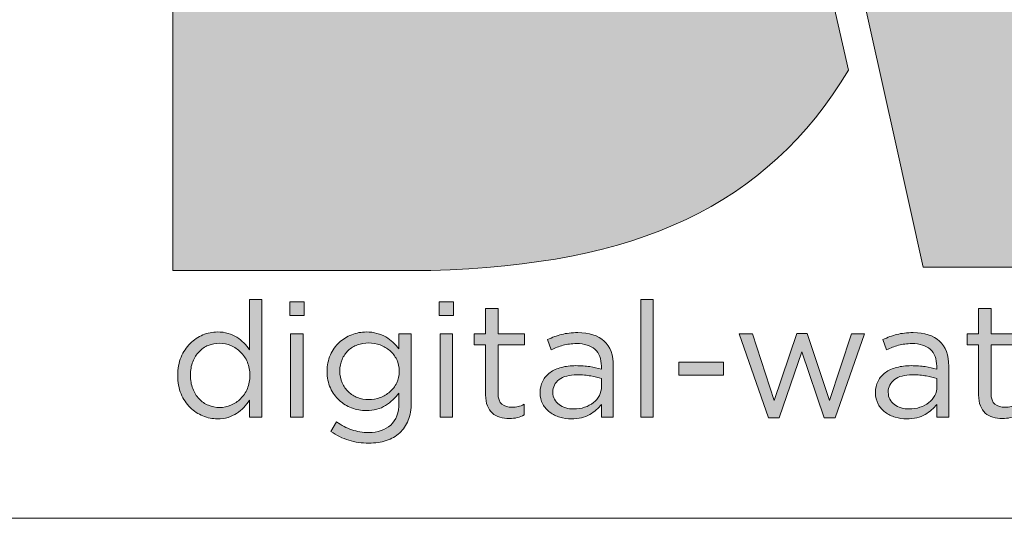
# Model space of a CAD drawing. Units: inches. Extents: x 0 to 16.5, y 0 to 11.7.
# Drawn here: x 9.2 to 9.7, y 0.5 to 0.7 of the extents above; entities that cross this region are included whole.
import ezdxf

# ---------------------------------------------------------------- set-up
doc = ezdxf.new("R2010")
doc.units = ezdxf.units.IN
doc.header["$MEASUREMENT"] = 0
doc.layers.add('Layer 1', color=7, linetype='Continuous', lineweight=0)

# ---------------------------------------------------------------- blocks, each defined once
blk = doc.blocks.new('Block_19')
at = {"layer": 'Layer 1', "true_color": 0x231f20, "transparency": 33554687}
h = blk.add_hatch(color=250, dxfattribs=at)
h.dxf.hatch_style = 2
edge = h.paths.add_edge_path()
edge.add_spline(control_points=[(9.28687, 0.54874), (9.28606, 0.55067), (9.28495, 0.55232), (9.28356, 0.55369), (9.28216, 0.55505), (9.28058, 0.55611), (9.27882, 0.55687), (9.27705, 0.55763), (9.27523, 0.55801), (9.27333, 0.55801), (9.27133, 0.55801), (9.26946, 0.55765), (9.26772, 0.55695), (9.26599, 0.55624), (9.26447, 0.55522), (9.26318, 0.55388), (9.26189, 0.55255), (9.26086, 0.5509), (9.2601, 0.54893), (9.25934, 0.54697), (9.25896, 0.54476), (9.25896, 0.54229), (9.25896, 0.53988), (9.25934, 0.53771), (9.2601, 0.53577), (9.26086, 0.53383), (9.2619, 0.53217), (9.26322, 0.53078), (9.26454, 0.52939), (9.26606, 0.52833), (9.2678, 0.5276), (9.26954, 0.52687), (9.27138, 0.5265), (9.27333, 0.5265), (9.27523, 0.5265), (9.27705, 0.52688), (9.27882, 0.52764), (9.28058, 0.5284), (9.28216, 0.52946), (9.28356, 0.53082), (9.28495, 0.53218), (9.28606, 0.53385), (9.28687, 0.53581), (9.28769, 0.53778), (9.2881, 0.53994), (9.2881, 0.54229), (9.2881, 0.54465), (9.28769, 0.5468), (9.28687, 0.54874)], knot_values=[0, 0, 0, 0, 1, 1, 1, 2, 2, 2, 3, 3, 3, 4, 4, 4, 5, 5, 5, 6, 6, 6, 7, 7, 7, 8, 8, 8, 9, 9, 9, 10, 10, 10, 11, 11, 11, 12, 12, 12, 13, 13, 13, 14, 14, 14, 15, 15, 15, 16, 16, 16, 16], degree=3, periodic=0)
edge = h.paths.add_edge_path()
edge.add_spline(control_points=[(9.28786, 0.52184), (9.28786, 0.52184), (9.28786, 0.53005), (9.28786, 0.53005), (9.28702, 0.52884), (9.28608, 0.52768), (9.28506, 0.52658), (9.28403, 0.52547), (9.28289, 0.5245), (9.28162, 0.52366), (9.28036, 0.52281), (9.27895, 0.52215), (9.2774, 0.52168), (9.27584, 0.52121), (9.27412, 0.52097), (9.27222, 0.52097), (9.26975, 0.52097), (9.26735, 0.52144), (9.26504, 0.52239), (9.26272, 0.52334), (9.26064, 0.52472), (9.2588, 0.52654), (9.25696, 0.52835), (9.25548, 0.53058), (9.25438, 0.53321), (9.25327, 0.53584), (9.25272, 0.53884), (9.25272, 0.54221), (9.25272, 0.54558), (9.25327, 0.54858), (9.25438, 0.55122), (9.25548, 0.55385), (9.25696, 0.55607), (9.2588, 0.55789), (9.26064, 0.55971), (9.26272, 0.5611), (9.26504, 0.56208), (9.26735, 0.56305), (9.26975, 0.56354), (9.27222, 0.56354), (9.27412, 0.56354), (9.27586, 0.5633), (9.27744, 0.56283), (9.27902, 0.56235), (9.28044, 0.56172), (9.2817, 0.56093), (9.28296, 0.56014), (9.28411, 0.55922), (9.28514, 0.55817), (9.28616, 0.55711), (9.28707, 0.55601), (9.28786, 0.55485), (9.28786, 0.55485), (9.28786, 0.57949), (9.28786, 0.57949), (9.28786, 0.57949), (9.29394, 0.57949), (9.29394, 0.57949), (9.29394, 0.57949), (9.29394, 0.52184), (9.29394, 0.52184), (9.29394, 0.52184), (9.28786, 0.52184), (9.28786, 0.52184)], knot_values=[0, 0, 0, 0, 1, 1, 1, 2, 2, 2, 3, 3, 3, 4, 4, 4, 5, 5, 5, 6, 6, 6, 7, 7, 7, 8, 8, 8, 9, 9, 9, 10, 10, 10, 11, 11, 11, 12, 12, 12, 13, 13, 13, 14, 14, 14, 15, 15, 15, 16, 16, 16, 17, 17, 17, 18, 18, 18, 19, 19, 19, 20, 20, 20, 21, 21, 21, 21], degree=3, periodic=0)
h = blk.add_hatch(color=250, dxfattribs=at)
h.dxf.hatch_style = 2
edge = h.paths.add_edge_path()
edge.add_spline(control_points=[(9.47968, 0.52184), (9.47968, 0.52184), (9.47968, 0.57949), (9.47968, 0.57949), (9.47968, 0.57949), (9.48576, 0.57949), (9.48576, 0.57949), (9.48576, 0.57949), (9.48576, 0.52184), (9.48576, 0.52184), (9.48576, 0.52184), (9.47968, 0.52184), (9.47968, 0.52184)], knot_values=[0, 0, 0, 0, 1, 1, 1, 2, 2, 2, 3, 3, 3, 4, 4, 4, 4], degree=3, periodic=0)
h = blk.add_hatch(color=250, dxfattribs=at)
h.dxf.hatch_style = 2
edge = h.paths.add_edge_path()
edge.add_spline(control_points=[(9.30808, 0.52184), (9.30808, 0.52184), (9.30808, 0.56267), (9.30808, 0.56267), (9.30808, 0.56267), (9.31416, 0.56267), (9.31416, 0.56267), (9.31416, 0.56267), (9.31416, 0.52184), (9.31416, 0.52184), (9.31416, 0.52184), (9.30808, 0.52184), (9.30808, 0.52184)], knot_values=[0, 0, 0, 0, 1, 1, 1, 2, 2, 2, 3, 3, 3, 4, 4, 4, 4], degree=3, periodic=0)
edge = h.paths.add_edge_path()
edge.add_spline(control_points=[(9.30768, 0.57159), (9.30768, 0.57159), (9.30768, 0.5783), (9.30768, 0.5783), (9.30768, 0.5783), (9.31463, 0.5783), (9.31463, 0.5783), (9.31463, 0.5783), (9.31463, 0.57159), (9.31463, 0.57159), (9.31463, 0.57159), (9.30768, 0.57159), (9.30768, 0.57159)], knot_values=[0, 0, 0, 0, 1, 1, 1, 2, 2, 2, 3, 3, 3, 4, 4, 4, 4], degree=3, periodic=0)
h = blk.add_hatch(color=250, dxfattribs=at)
h.dxf.hatch_style = 2
edge = h.paths.add_edge_path()
edge.add_spline(control_points=[(9.38128, 0.52184), (9.38128, 0.52184), (9.38128, 0.56267), (9.38128, 0.56267), (9.38128, 0.56267), (9.38736, 0.56267), (9.38736, 0.56267), (9.38736, 0.56267), (9.38736, 0.52184), (9.38736, 0.52184), (9.38736, 0.52184), (9.38128, 0.52184), (9.38128, 0.52184)], knot_values=[0, 0, 0, 0, 1, 1, 1, 2, 2, 2, 3, 3, 3, 4, 4, 4, 4], degree=3, periodic=0)
edge = h.paths.add_edge_path()
edge.add_spline(control_points=[(9.38089, 0.57159), (9.38089, 0.57159), (9.38089, 0.5783), (9.38089, 0.5783), (9.38089, 0.5783), (9.38784, 0.5783), (9.38784, 0.5783), (9.38784, 0.5783), (9.38784, 0.57159), (9.38784, 0.57159), (9.38784, 0.57159), (9.38089, 0.57159), (9.38089, 0.57159)], knot_values=[0, 0, 0, 0, 1, 1, 1, 2, 2, 2, 3, 3, 3, 4, 4, 4, 4], degree=3, periodic=0)
h = blk.add_hatch(color=250, dxfattribs=at)
h.dxf.hatch_style = 2
edge = h.paths.add_edge_path()
edge.add_spline(control_points=[(9.40971, 0.53345), (9.40971, 0.53092), (9.41034, 0.52916), (9.41161, 0.52816), (9.41287, 0.52716), (9.41453, 0.52666), (9.41658, 0.52666), (9.41763, 0.52666), (9.41862, 0.52676), (9.41954, 0.52697), (9.42046, 0.52718), (9.42145, 0.52755), (9.4225, 0.52808), (9.4225, 0.52808), (9.4225, 0.52287), (9.4225, 0.52287), (9.42145, 0.52229), (9.42033, 0.52185), (9.41915, 0.52156), (9.41796, 0.52127), (9.41663, 0.52113), (9.41516, 0.52113), (9.41353, 0.52113), (9.412, 0.52134), (9.41058, 0.52176), (9.40916, 0.52218), (9.40793, 0.52285), (9.40691, 0.52377), (9.40588, 0.5247), (9.40508, 0.52589), (9.4045, 0.52737), (9.40392, 0.52884), (9.40363, 0.53061), (9.40363, 0.53266), (9.40363, 0.53266), (9.40363, 0.5573), (9.40363, 0.5573), (9.40363, 0.5573), (9.39794, 0.5573), (9.39794, 0.5573), (9.39794, 0.5573), (9.39794, 0.56267), (9.39794, 0.56267), (9.39794, 0.56267), (9.40363, 0.56267), (9.40363, 0.56267), (9.40363, 0.56267), (9.40363, 0.57499), (9.40363, 0.57499), (9.40363, 0.57499), (9.40971, 0.57499), (9.40971, 0.57499), (9.40971, 0.57499), (9.40971, 0.56267), (9.40971, 0.56267), (9.40971, 0.56267), (9.42266, 0.56267), (9.42266, 0.56267), (9.42266, 0.56267), (9.42266, 0.5573), (9.42266, 0.5573), (9.42266, 0.5573), (9.40971, 0.5573), (9.40971, 0.5573), (9.40971, 0.5573), (9.40971, 0.53345), (9.40971, 0.53345)], knot_values=[0, 0, 0, 0, 1, 1, 1, 2, 2, 2, 3, 3, 3, 4, 4, 4, 5, 5, 5, 6, 6, 6, 7, 7, 7, 8, 8, 8, 9, 9, 9, 10, 10, 10, 11, 11, 11, 12, 12, 12, 13, 13, 13, 14, 14, 14, 15, 15, 15, 16, 16, 16, 17, 17, 17, 18, 18, 18, 19, 19, 19, 20, 20, 20, 21, 21, 21, 22, 22, 22, 22], degree=3, periodic=0)
h = blk.add_hatch(color=250, dxfattribs=at)
h.dxf.hatch_style = 2
edge = h.paths.add_edge_path()
edge.add_spline(control_points=[(9.65129, 0.53345), (9.65129, 0.53092), (9.65192, 0.52916), (9.65318, 0.52816), (9.65445, 0.52716), (9.6561, 0.52666), (9.65816, 0.52666), (9.65921, 0.52666), (9.6602, 0.52676), (9.66112, 0.52697), (9.66204, 0.52718), (9.66303, 0.52755), (9.66408, 0.52808), (9.66408, 0.52808), (9.66408, 0.52287), (9.66408, 0.52287), (9.66303, 0.52229), (9.66191, 0.52185), (9.66072, 0.52156), (9.65954, 0.52127), (9.65821, 0.52113), (9.65674, 0.52113), (9.6551, 0.52113), (9.65358, 0.52134), (9.65215, 0.52176), (9.65073, 0.52218), (9.64951, 0.52285), (9.64848, 0.52377), (9.64746, 0.5247), (9.64665, 0.52589), (9.64607, 0.52737), (9.64549, 0.52884), (9.64521, 0.53061), (9.64521, 0.53266), (9.64521, 0.53266), (9.64521, 0.5573), (9.64521, 0.5573), (9.64521, 0.5573), (9.63952, 0.5573), (9.63952, 0.5573), (9.63952, 0.5573), (9.63952, 0.56267), (9.63952, 0.56267), (9.63952, 0.56267), (9.64521, 0.56267), (9.64521, 0.56267), (9.64521, 0.56267), (9.64521, 0.57499), (9.64521, 0.57499), (9.64521, 0.57499), (9.65129, 0.57499), (9.65129, 0.57499), (9.65129, 0.57499), (9.65129, 0.56267), (9.65129, 0.56267), (9.65129, 0.56267), (9.66424, 0.56267), (9.66424, 0.56267), (9.66424, 0.56267), (9.66424, 0.5573), (9.66424, 0.5573), (9.66424, 0.5573), (9.65129, 0.5573), (9.65129, 0.5573), (9.65129, 0.5573), (9.65129, 0.53345), (9.65129, 0.53345)], knot_values=[0, 0, 0, 0, 1, 1, 1, 2, 2, 2, 3, 3, 3, 4, 4, 4, 5, 5, 5, 6, 6, 6, 7, 7, 7, 8, 8, 8, 9, 9, 9, 10, 10, 10, 11, 11, 11, 12, 12, 12, 13, 13, 13, 14, 14, 14, 15, 15, 15, 16, 16, 16, 17, 17, 17, 18, 18, 18, 19, 19, 19, 20, 20, 20, 21, 21, 21, 22, 22, 22, 22], degree=3, periodic=0)
h = blk.add_hatch(color=250, dxfattribs=at)
h.dxf.hatch_style = 2
edge = h.paths.add_edge_path()
edge.add_spline(control_points=[(9.36004, 0.54999), (9.3592, 0.5517), (9.35808, 0.55316), (9.35668, 0.55438), (9.35529, 0.55559), (9.35369, 0.55652), (9.35191, 0.55718), (9.35012, 0.55784), (9.34825, 0.55817), (9.3463, 0.55817), (9.34435, 0.55817), (9.34252, 0.55785), (9.34081, 0.55722), (9.3391, 0.55659), (9.3376, 0.55567), (9.33631, 0.55445), (9.33502, 0.55324), (9.33401, 0.55178), (9.33327, 0.55007), (9.33253, 0.54836), (9.33216, 0.54645), (9.33216, 0.54435), (9.33216, 0.54224), (9.33254, 0.54033), (9.33331, 0.53862), (9.33407, 0.53691), (9.3351, 0.53544), (9.33639, 0.5342), (9.33768, 0.53296), (9.33918, 0.53201), (9.34089, 0.53135), (9.3426, 0.5307), (9.3444, 0.53037), (9.3463, 0.53037), (9.34825, 0.53037), (9.35012, 0.5307), (9.35191, 0.53135), (9.35369, 0.53201), (9.35529, 0.53295), (9.35668, 0.53416), (9.35808, 0.53537), (9.3592, 0.53683), (9.36004, 0.53854), (9.36088, 0.54025), (9.3613, 0.54216), (9.3613, 0.54427), (9.3613, 0.54637), (9.36088, 0.54828), (9.36004, 0.54999)], knot_values=[0, 0, 0, 0, 1, 1, 1, 2, 2, 2, 3, 3, 3, 4, 4, 4, 5, 5, 5, 6, 6, 6, 7, 7, 7, 8, 8, 8, 9, 9, 9, 10, 10, 10, 11, 11, 11, 12, 12, 12, 13, 13, 13, 14, 14, 14, 15, 15, 15, 16, 16, 16, 16], degree=3, periodic=0)
edge = h.paths.add_edge_path()
edge.add_spline(control_points=[(9.36569, 0.52026), (9.36471, 0.51779), (9.36332, 0.51572), (9.3615, 0.51406), (9.35968, 0.5124), (9.3575, 0.51115), (9.35495, 0.51031), (9.35239, 0.50947), (9.34954, 0.50905), (9.34638, 0.50905), (9.34295, 0.50905), (9.33969, 0.50952), (9.33659, 0.51047), (9.33348, 0.51141), (9.33056, 0.51284), (9.32782, 0.51473), (9.32782, 0.51473), (9.33058, 0.51947), (9.33058, 0.51947), (9.33295, 0.51779), (9.33543, 0.5165), (9.33801, 0.5156), (9.34059, 0.51471), (9.34335, 0.51426), (9.3463, 0.51426), (9.35083, 0.51426), (9.35443, 0.51548), (9.35712, 0.51793), (9.3598, 0.52038), (9.36115, 0.524), (9.36115, 0.52879), (9.36115, 0.52879), (9.36115, 0.53361), (9.36115, 0.53361), (9.35935, 0.53124), (9.35717, 0.52921), (9.35459, 0.52753), (9.35201, 0.52584), (9.34885, 0.525), (9.34511, 0.525), (9.34264, 0.525), (9.34026, 0.52543), (9.33797, 0.5263), (9.33568, 0.52717), (9.33364, 0.52843), (9.33185, 0.53009), (9.33006, 0.53175), (9.32862, 0.53376), (9.32754, 0.53613), (9.32646, 0.5385), (9.32592, 0.54119), (9.32592, 0.54419), (9.32592, 0.54719), (9.32646, 0.54989), (9.32754, 0.55228), (9.32862, 0.55468), (9.33006, 0.55671), (9.33185, 0.55836), (9.33364, 0.56002), (9.33569, 0.5613), (9.33801, 0.56219), (9.34032, 0.56309), (9.34269, 0.56354), (9.34511, 0.56354), (9.34701, 0.56354), (9.34876, 0.56331), (9.35037, 0.56287), (9.35197, 0.56242), (9.35342, 0.56183), (9.35471, 0.56109), (9.356, 0.56035), (9.35717, 0.55948), (9.35822, 0.55848), (9.35928, 0.55748), (9.36022, 0.55643), (9.36107, 0.55532), (9.36107, 0.55532), (9.36107, 0.56267), (9.36107, 0.56267), (9.36107, 0.56267), (9.36715, 0.56267), (9.36715, 0.56267), (9.36715, 0.56267), (9.36715, 0.52895), (9.36715, 0.52895), (9.36715, 0.52563), (9.36666, 0.52273), (9.36569, 0.52026)], knot_values=[0, 0, 0, 0, 1, 1, 1, 2, 2, 2, 3, 3, 3, 4, 4, 4, 5, 5, 5, 6, 6, 6, 7, 7, 7, 8, 8, 8, 9, 9, 9, 10, 10, 10, 11, 11, 11, 12, 12, 12, 13, 13, 13, 14, 14, 14, 15, 15, 15, 16, 16, 16, 17, 17, 17, 18, 18, 18, 19, 19, 19, 20, 20, 20, 21, 21, 21, 22, 22, 22, 23, 23, 23, 24, 24, 24, 25, 25, 25, 26, 26, 26, 27, 27, 27, 28, 28, 28, 29, 29, 29, 29], degree=3, periodic=0)
h = blk.add_hatch(color=250, dxfattribs=at)
h.dxf.hatch_style = 2
edge = h.paths.add_edge_path()
edge.add_spline(control_points=[(9.43963, 0.54024), (9.43758, 0.53871), (9.43656, 0.53663), (9.43656, 0.534), (9.43656, 0.53269), (9.43684, 0.53153), (9.43739, 0.53053), (9.43794, 0.52953), (9.43869, 0.52867), (9.43963, 0.52796), (9.44058, 0.52725), (9.44166, 0.52671), (9.4429, 0.52634), (9.44413, 0.52597), (9.44543, 0.52579), (9.44679, 0.52579), (9.44868, 0.52579), (9.45045, 0.52606), (9.45211, 0.52662), (9.45376, 0.52717), (9.4552, 0.52793), (9.45644, 0.52891), (9.45767, 0.52988), (9.45864, 0.53104), (9.45935, 0.53238), (9.46006, 0.53372), (9.46041, 0.53521), (9.46041, 0.53684), (9.46041, 0.53684), (9.46041, 0.54079), (9.46041, 0.54079), (9.45889, 0.54121), (9.45714, 0.54161), (9.45518, 0.54198), (9.45321, 0.54235), (9.45097, 0.54253), (9.44845, 0.54253), (9.44462, 0.54253), (9.44168, 0.54177), (9.43963, 0.54024)], knot_values=[0, 0, 0, 0, 1, 1, 1, 2, 2, 2, 3, 3, 3, 4, 4, 4, 5, 5, 5, 6, 6, 6, 7, 7, 7, 8, 8, 8, 9, 9, 9, 10, 10, 10, 11, 11, 11, 12, 12, 12, 13, 13, 13, 13], degree=3, periodic=0)
edge = h.paths.add_edge_path()
edge.add_spline(control_points=[(9.44158, 0.55702), (9.4396, 0.55647), (9.43767, 0.55574), (9.43577, 0.55485), (9.43577, 0.55485), (9.43396, 0.55982), (9.43396, 0.55982), (9.43622, 0.56088), (9.43851, 0.56171), (9.44083, 0.56231), (9.44314, 0.56292), (9.4458, 0.56322), (9.4488, 0.56322), (9.45438, 0.56322), (9.45867, 0.56184), (9.46167, 0.55907), (9.46468, 0.55631), (9.46618, 0.55222), (9.46618, 0.54679), (9.46618, 0.54679), (9.46618, 0.52184), (9.46618, 0.52184), (9.46618, 0.52184), (9.46033, 0.52184), (9.46033, 0.52184), (9.46033, 0.52184), (9.46033, 0.528), (9.46033, 0.528), (9.45891, 0.52616), (9.457, 0.52452), (9.45461, 0.5231), (9.45221, 0.52168), (9.4492, 0.52097), (9.44556, 0.52097), (9.44367, 0.52097), (9.44181, 0.52123), (9.44, 0.52176), (9.43818, 0.52229), (9.43655, 0.52309), (9.4351, 0.52417), (9.43365, 0.52525), (9.43249, 0.52658), (9.43163, 0.52816), (9.43076, 0.52974), (9.43032, 0.53161), (9.43032, 0.53376), (9.43032, 0.53592), (9.43074, 0.53783), (9.43159, 0.53949), (9.43243, 0.54115), (9.43363, 0.54253), (9.43518, 0.54364), (9.43673, 0.54474), (9.43858, 0.54558), (9.44071, 0.54616), (9.44284, 0.54674), (9.4452, 0.54703), (9.44778, 0.54703), (9.45041, 0.54703), (9.4527, 0.54687), (9.45465, 0.54656), (9.45659, 0.54624), (9.45849, 0.54582), (9.46033, 0.54529), (9.46033, 0.54529), (9.46033, 0.54672), (9.46033, 0.54672), (9.46033, 0.5504), (9.45927, 0.55318), (9.45713, 0.55505), (9.455, 0.55692), (9.45201, 0.55785), (9.44817, 0.55785), (9.44575, 0.55785), (9.44355, 0.55757), (9.44158, 0.55702)], knot_values=[0, 0, 0, 0, 1, 1, 1, 2, 2, 2, 3, 3, 3, 4, 4, 4, 5, 5, 5, 6, 6, 6, 7, 7, 7, 8, 8, 8, 9, 9, 9, 10, 10, 10, 11, 11, 11, 12, 12, 12, 13, 13, 13, 14, 14, 14, 15, 15, 15, 16, 16, 16, 17, 17, 17, 18, 18, 18, 19, 19, 19, 20, 20, 20, 21, 21, 21, 22, 22, 22, 23, 23, 23, 24, 24, 24, 25, 25, 25, 25], degree=3, periodic=0)
h = blk.add_hatch(color=250, dxfattribs=at)
h.dxf.hatch_style = 2
edge = h.paths.add_edge_path()
edge.add_spline(control_points=[(9.57216, 0.52989), (9.57216, 0.52989), (9.5829, 0.56267), (9.5829, 0.56267), (9.5829, 0.56267), (9.58921, 0.56267), (9.58921, 0.56267), (9.58921, 0.56267), (9.57484, 0.52152), (9.57484, 0.52152), (9.57484, 0.52152), (9.56955, 0.52152), (9.56955, 0.52152), (9.56955, 0.52152), (9.55857, 0.55374), (9.55857, 0.55374), (9.55857, 0.55374), (9.54752, 0.52152), (9.54752, 0.52152), (9.54752, 0.52152), (9.54215, 0.52152), (9.54215, 0.52152), (9.54215, 0.52152), (9.52785, 0.56267), (9.52785, 0.56267), (9.52785, 0.56267), (9.53433, 0.56267), (9.53433, 0.56267), (9.53433, 0.56267), (9.54507, 0.52989), (9.54507, 0.52989), (9.54507, 0.52989), (9.55605, 0.56283), (9.55605, 0.56283), (9.55605, 0.56283), (9.5611, 0.56283), (9.5611, 0.56283), (9.5611, 0.56283), (9.57216, 0.52989), (9.57216, 0.52989)], knot_values=[0, 0, 0, 0, 1, 1, 1, 2, 2, 2, 3, 3, 3, 4, 4, 4, 5, 5, 5, 6, 6, 6, 7, 7, 7, 8, 8, 8, 9, 9, 9, 10, 10, 10, 11, 11, 11, 12, 12, 12, 13, 13, 13, 13], degree=3, periodic=0)
h = blk.add_hatch(color=250, dxfattribs=at)
h.dxf.hatch_style = 2
edge = h.paths.add_edge_path()
edge.add_spline(control_points=[(9.60397, 0.54024), (9.60192, 0.53871), (9.6009, 0.53663), (9.6009, 0.534), (9.6009, 0.53269), (9.60118, 0.53153), (9.60173, 0.53053), (9.60228, 0.52953), (9.60303, 0.52867), (9.60397, 0.52796), (9.60492, 0.52725), (9.606, 0.52671), (9.60724, 0.52634), (9.60847, 0.52597), (9.60977, 0.52579), (9.61114, 0.52579), (9.61302, 0.52579), (9.61479, 0.52606), (9.61645, 0.52662), (9.6181, 0.52717), (9.61954, 0.52793), (9.62078, 0.52891), (9.62201, 0.52988), (9.62298, 0.53104), (9.62369, 0.53238), (9.6244, 0.53372), (9.62475, 0.53521), (9.62475, 0.53684), (9.62475, 0.53684), (9.62475, 0.54079), (9.62475, 0.54079), (9.62323, 0.54121), (9.62148, 0.54161), (9.61952, 0.54198), (9.61755, 0.54235), (9.61531, 0.54253), (9.61279, 0.54253), (9.60896, 0.54253), (9.60602, 0.54177), (9.60397, 0.54024)], knot_values=[0, 0, 0, 0, 1, 1, 1, 2, 2, 2, 3, 3, 3, 4, 4, 4, 5, 5, 5, 6, 6, 6, 7, 7, 7, 8, 8, 8, 9, 9, 9, 10, 10, 10, 11, 11, 11, 12, 12, 12, 13, 13, 13, 13], degree=3, periodic=0)
edge = h.paths.add_edge_path()
edge.add_spline(control_points=[(9.60592, 0.55702), (9.60394, 0.55647), (9.60201, 0.55574), (9.60011, 0.55485), (9.60011, 0.55485), (9.5983, 0.55982), (9.5983, 0.55982), (9.60056, 0.56088), (9.60285, 0.56171), (9.60517, 0.56231), (9.60748, 0.56292), (9.61014, 0.56322), (9.61314, 0.56322), (9.61872, 0.56322), (9.62301, 0.56184), (9.62601, 0.55907), (9.62902, 0.55631), (9.63052, 0.55222), (9.63052, 0.54679), (9.63052, 0.54679), (9.63052, 0.52184), (9.63052, 0.52184), (9.63052, 0.52184), (9.62467, 0.52184), (9.62467, 0.52184), (9.62467, 0.52184), (9.62467, 0.528), (9.62467, 0.528), (9.62325, 0.52616), (9.62134, 0.52452), (9.61895, 0.5231), (9.61655, 0.52168), (9.61354, 0.52097), (9.6099, 0.52097), (9.60801, 0.52097), (9.60615, 0.52123), (9.60434, 0.52176), (9.60252, 0.52229), (9.60089, 0.52309), (9.59944, 0.52417), (9.59799, 0.52525), (9.59683, 0.52658), (9.59597, 0.52816), (9.5951, 0.52974), (9.59466, 0.53161), (9.59466, 0.53376), (9.59466, 0.53592), (9.59508, 0.53783), (9.59593, 0.53949), (9.59677, 0.54115), (9.59797, 0.54253), (9.59952, 0.54364), (9.60107, 0.54474), (9.60292, 0.54558), (9.60505, 0.54616), (9.60718, 0.54674), (9.60954, 0.54703), (9.61212, 0.54703), (9.61475, 0.54703), (9.61704, 0.54687), (9.61899, 0.54656), (9.62093, 0.54624), (9.62283, 0.54582), (9.62467, 0.54529), (9.62467, 0.54529), (9.62467, 0.54672), (9.62467, 0.54672), (9.62467, 0.5504), (9.62361, 0.55318), (9.62147, 0.55505), (9.61934, 0.55692), (9.61635, 0.55785), (9.61251, 0.55785), (9.61009, 0.55785), (9.60789, 0.55757), (9.60592, 0.55702)], knot_values=[0, 0, 0, 0, 1, 1, 1, 2, 2, 2, 3, 3, 3, 4, 4, 4, 5, 5, 5, 6, 6, 6, 7, 7, 7, 8, 8, 8, 9, 9, 9, 10, 10, 10, 11, 11, 11, 12, 12, 12, 13, 13, 13, 14, 14, 14, 15, 15, 15, 16, 16, 16, 17, 17, 17, 18, 18, 18, 19, 19, 19, 20, 20, 20, 21, 21, 21, 22, 22, 22, 23, 23, 23, 24, 24, 24, 25, 25, 25, 25], degree=3, periodic=0)
h = blk.add_hatch(color=250, dxfattribs=at)
h.dxf.hatch_style = 2
edge = h.paths.add_edge_path()
edge.add_spline(control_points=[(9.49824, 0.54237), (9.49824, 0.54237), (9.49824, 0.54877), (9.49824, 0.54877), (9.49824, 0.54877), (9.52019, 0.54877), (9.52019, 0.54877), (9.52019, 0.54877), (9.52019, 0.54237), (9.52019, 0.54237), (9.52019, 0.54237), (9.49824, 0.54237), (9.49824, 0.54237)], knot_values=[0, 0, 0, 0, 1, 1, 1, 2, 2, 2, 3, 3, 3, 4, 4, 4, 4], degree=3, periodic=0)
at = {"layer": 'Layer 1'}
for points, knots in [([(9.28786, 0.52184), (9.28786, 0.52184), (9.28786, 0.53005), (9.28786, 0.53005), (9.28702, 0.52884), (9.28608, 0.52768), (9.28506, 0.52658), (9.28403, 0.52547), (9.28289, 0.5245), (9.28162, 0.52366), (9.28036, 0.52281), (9.27895, 0.52215), (9.2774, 0.52168), (9.27584, 0.52121), (9.27412, 0.52097), (9.27222, 0.52097), (9.26975, 0.52097), (9.26735, 0.52144), (9.26504, 0.52239), (9.26272, 0.52334), (9.26064, 0.52472), (9.2588, 0.52654), (9.25696, 0.52835), (9.25548, 0.53058), (9.25438, 0.53321), (9.25327, 0.53584), (9.25272, 0.53884), (9.25272, 0.54221), (9.25272, 0.54558), (9.25327, 0.54858), (9.25438, 0.55122), (9.25548, 0.55385), (9.25696, 0.55607), (9.2588, 0.55789), (9.26064, 0.55971), (9.26272, 0.5611), (9.26504, 0.56208), (9.26735, 0.56305), (9.26975, 0.56354), (9.27222, 0.56354), (9.27412, 0.56354), (9.27586, 0.5633), (9.27744, 0.56283), (9.27902, 0.56235), (9.28044, 0.56172), (9.2817, 0.56093), (9.28296, 0.56014), (9.28411, 0.55922), (9.28514, 0.55817), (9.28616, 0.55711), (9.28707, 0.55601), (9.28786, 0.55485), (9.28786, 0.55485), (9.28786, 0.57949), (9.28786, 0.57949), (9.28786, 0.57949), (9.29394, 0.57949), (9.29394, 0.57949), (9.29394, 0.57949), (9.29394, 0.52184), (9.29394, 0.52184), (9.29394, 0.52184), (9.28786, 0.52184), (9.28786, 0.52184)], [0, 0, 0, 0, 1, 1, 1, 2, 2, 2, 3, 3, 3, 4, 4, 4, 5, 5, 5, 6, 6, 6, 7, 7, 7, 8, 8, 8, 9, 9, 9, 10, 10, 10, 11, 11, 11, 12, 12, 12, 13, 13, 13, 14, 14, 14, 15, 15, 15, 16, 16, 16, 17, 17, 17, 18, 18, 18, 19, 19, 19, 20, 20, 20, 21, 21, 21, 21]), ([(9.47968, 0.52184), (9.47968, 0.52184), (9.47968, 0.57949), (9.47968, 0.57949), (9.47968, 0.57949), (9.48576, 0.57949), (9.48576, 0.57949), (9.48576, 0.57949), (9.48576, 0.52184), (9.48576, 0.52184), (9.48576, 0.52184), (9.47968, 0.52184), (9.47968, 0.52184)], [0, 0, 0, 0, 1, 1, 1, 2, 2, 2, 3, 3, 3, 4, 4, 4, 4]), ([(9.30768, 0.57159), (9.30768, 0.57159), (9.30768, 0.5783), (9.30768, 0.5783), (9.30768, 0.5783), (9.31463, 0.5783), (9.31463, 0.5783), (9.31463, 0.5783), (9.31463, 0.57159), (9.31463, 0.57159), (9.31463, 0.57159), (9.30768, 0.57159), (9.30768, 0.57159)], [0, 0, 0, 0, 1, 1, 1, 2, 2, 2, 3, 3, 3, 4, 4, 4, 4]), ([(9.38089, 0.57159), (9.38089, 0.57159), (9.38089, 0.5783), (9.38089, 0.5783), (9.38089, 0.5783), (9.38784, 0.5783), (9.38784, 0.5783), (9.38784, 0.5783), (9.38784, 0.57159), (9.38784, 0.57159), (9.38784, 0.57159), (9.38089, 0.57159), (9.38089, 0.57159)], [0, 0, 0, 0, 1, 1, 1, 2, 2, 2, 3, 3, 3, 4, 4, 4, 4]), ([(9.40971, 0.53345), (9.40971, 0.53092), (9.41034, 0.52916), (9.41161, 0.52816), (9.41287, 0.52716), (9.41453, 0.52666), (9.41658, 0.52666), (9.41763, 0.52666), (9.41862, 0.52676), (9.41954, 0.52697), (9.42046, 0.52718), (9.42145, 0.52755), (9.4225, 0.52808), (9.4225, 0.52808), (9.4225, 0.52287), (9.4225, 0.52287), (9.42145, 0.52229), (9.42033, 0.52185), (9.41915, 0.52156), (9.41796, 0.52127), (9.41663, 0.52113), (9.41516, 0.52113), (9.41353, 0.52113), (9.412, 0.52134), (9.41058, 0.52176), (9.40916, 0.52218), (9.40793, 0.52285), (9.40691, 0.52377), (9.40588, 0.5247), (9.40508, 0.52589), (9.4045, 0.52737), (9.40392, 0.52884), (9.40363, 0.53061), (9.40363, 0.53266), (9.40363, 0.53266), (9.40363, 0.5573), (9.40363, 0.5573), (9.40363, 0.5573), (9.39794, 0.5573), (9.39794, 0.5573), (9.39794, 0.5573), (9.39794, 0.56267), (9.39794, 0.56267), (9.39794, 0.56267), (9.40363, 0.56267), (9.40363, 0.56267), (9.40363, 0.56267), (9.40363, 0.57499), (9.40363, 0.57499), (9.40363, 0.57499), (9.40971, 0.57499), (9.40971, 0.57499), (9.40971, 0.57499), (9.40971, 0.56267), (9.40971, 0.56267), (9.40971, 0.56267), (9.42266, 0.56267), (9.42266, 0.56267), (9.42266, 0.56267), (9.42266, 0.5573), (9.42266, 0.5573), (9.42266, 0.5573), (9.40971, 0.5573), (9.40971, 0.5573), (9.40971, 0.5573), (9.40971, 0.53345), (9.40971, 0.53345)], [0, 0, 0, 0, 1, 1, 1, 2, 2, 2, 3, 3, 3, 4, 4, 4, 5, 5, 5, 6, 6, 6, 7, 7, 7, 8, 8, 8, 9, 9, 9, 10, 10, 10, 11, 11, 11, 12, 12, 12, 13, 13, 13, 14, 14, 14, 15, 15, 15, 16, 16, 16, 17, 17, 17, 18, 18, 18, 19, 19, 19, 20, 20, 20, 21, 21, 21, 22, 22, 22, 22]), ([(9.65129, 0.53345), (9.65129, 0.53092), (9.65192, 0.52916), (9.65318, 0.52816), (9.65445, 0.52716), (9.6561, 0.52666), (9.65816, 0.52666), (9.65921, 0.52666), (9.6602, 0.52676), (9.66112, 0.52697), (9.66204, 0.52718), (9.66303, 0.52755), (9.66408, 0.52808), (9.66408, 0.52808), (9.66408, 0.52287), (9.66408, 0.52287), (9.66303, 0.52229), (9.66191, 0.52185), (9.66072, 0.52156), (9.65954, 0.52127), (9.65821, 0.52113), (9.65674, 0.52113), (9.6551, 0.52113), (9.65358, 0.52134), (9.65215, 0.52176), (9.65073, 0.52218), (9.64951, 0.52285), (9.64848, 0.52377), (9.64746, 0.5247), (9.64665, 0.52589), (9.64607, 0.52737), (9.64549, 0.52884), (9.64521, 0.53061), (9.64521, 0.53266), (9.64521, 0.53266), (9.64521, 0.5573), (9.64521, 0.5573), (9.64521, 0.5573), (9.63952, 0.5573), (9.63952, 0.5573), (9.63952, 0.5573), (9.63952, 0.56267), (9.63952, 0.56267), (9.63952, 0.56267), (9.64521, 0.56267), (9.64521, 0.56267), (9.64521, 0.56267), (9.64521, 0.57499), (9.64521, 0.57499), (9.64521, 0.57499), (9.65129, 0.57499), (9.65129, 0.57499), (9.65129, 0.57499), (9.65129, 0.56267), (9.65129, 0.56267), (9.65129, 0.56267), (9.66424, 0.56267), (9.66424, 0.56267), (9.66424, 0.56267), (9.66424, 0.5573), (9.66424, 0.5573), (9.66424, 0.5573), (9.65129, 0.5573), (9.65129, 0.5573), (9.65129, 0.5573), (9.65129, 0.53345), (9.65129, 0.53345)], [0, 0, 0, 0, 1, 1, 1, 2, 2, 2, 3, 3, 3, 4, 4, 4, 5, 5, 5, 6, 6, 6, 7, 7, 7, 8, 8, 8, 9, 9, 9, 10, 10, 10, 11, 11, 11, 12, 12, 12, 13, 13, 13, 14, 14, 14, 15, 15, 15, 16, 16, 16, 17, 17, 17, 18, 18, 18, 19, 19, 19, 20, 20, 20, 21, 21, 21, 22, 22, 22, 22]), ([(9.30808, 0.52184), (9.30808, 0.52184), (9.30808, 0.56267), (9.30808, 0.56267), (9.30808, 0.56267), (9.31416, 0.56267), (9.31416, 0.56267), (9.31416, 0.56267), (9.31416, 0.52184), (9.31416, 0.52184), (9.31416, 0.52184), (9.30808, 0.52184), (9.30808, 0.52184)], [0, 0, 0, 0, 1, 1, 1, 2, 2, 2, 3, 3, 3, 4, 4, 4, 4]), ([(9.36569, 0.52026), (9.36471, 0.51779), (9.36332, 0.51572), (9.3615, 0.51406), (9.35968, 0.5124), (9.3575, 0.51115), (9.35495, 0.51031), (9.35239, 0.50947), (9.34954, 0.50905), (9.34638, 0.50905), (9.34295, 0.50905), (9.33969, 0.50952), (9.33659, 0.51047), (9.33348, 0.51141), (9.33056, 0.51284), (9.32782, 0.51473), (9.32782, 0.51473), (9.33058, 0.51947), (9.33058, 0.51947), (9.33295, 0.51779), (9.33543, 0.5165), (9.33801, 0.5156), (9.34059, 0.51471), (9.34335, 0.51426), (9.3463, 0.51426), (9.35083, 0.51426), (9.35443, 0.51548), (9.35712, 0.51793), (9.3598, 0.52038), (9.36115, 0.524), (9.36115, 0.52879), (9.36115, 0.52879), (9.36115, 0.53361), (9.36115, 0.53361), (9.35935, 0.53124), (9.35717, 0.52921), (9.35459, 0.52753), (9.35201, 0.52584), (9.34885, 0.525), (9.34511, 0.525), (9.34264, 0.525), (9.34026, 0.52543), (9.33797, 0.5263), (9.33568, 0.52717), (9.33364, 0.52843), (9.33185, 0.53009), (9.33006, 0.53175), (9.32862, 0.53376), (9.32754, 0.53613), (9.32646, 0.5385), (9.32592, 0.54119), (9.32592, 0.54419), (9.32592, 0.54719), (9.32646, 0.54989), (9.32754, 0.55228), (9.32862, 0.55468), (9.33006, 0.55671), (9.33185, 0.55836), (9.33364, 0.56002), (9.33569, 0.5613), (9.33801, 0.56219), (9.34032, 0.56309), (9.34269, 0.56354), (9.34511, 0.56354), (9.34701, 0.56354), (9.34876, 0.56331), (9.35037, 0.56287), (9.35197, 0.56242), (9.35342, 0.56183), (9.35471, 0.56109), (9.356, 0.56035), (9.35717, 0.55948), (9.35822, 0.55848), (9.35928, 0.55748), (9.36022, 0.55643), (9.36107, 0.55532), (9.36107, 0.55532), (9.36107, 0.56267), (9.36107, 0.56267), (9.36107, 0.56267), (9.36715, 0.56267), (9.36715, 0.56267), (9.36715, 0.56267), (9.36715, 0.52895), (9.36715, 0.52895), (9.36715, 0.52563), (9.36666, 0.52273), (9.36569, 0.52026)], [0, 0, 0, 0, 1, 1, 1, 2, 2, 2, 3, 3, 3, 4, 4, 4, 5, 5, 5, 6, 6, 6, 7, 7, 7, 8, 8, 8, 9, 9, 9, 10, 10, 10, 11, 11, 11, 12, 12, 12, 13, 13, 13, 14, 14, 14, 15, 15, 15, 16, 16, 16, 17, 17, 17, 18, 18, 18, 19, 19, 19, 20, 20, 20, 21, 21, 21, 22, 22, 22, 23, 23, 23, 24, 24, 24, 25, 25, 25, 26, 26, 26, 27, 27, 27, 28, 28, 28, 29, 29, 29, 29]), ([(9.38128, 0.52184), (9.38128, 0.52184), (9.38128, 0.56267), (9.38128, 0.56267), (9.38128, 0.56267), (9.38736, 0.56267), (9.38736, 0.56267), (9.38736, 0.56267), (9.38736, 0.52184), (9.38736, 0.52184), (9.38736, 0.52184), (9.38128, 0.52184), (9.38128, 0.52184)], [0, 0, 0, 0, 1, 1, 1, 2, 2, 2, 3, 3, 3, 4, 4, 4, 4]), ([(9.44158, 0.55702), (9.4396, 0.55647), (9.43767, 0.55574), (9.43577, 0.55485), (9.43577, 0.55485), (9.43396, 0.55982), (9.43396, 0.55982), (9.43622, 0.56088), (9.43851, 0.56171), (9.44083, 0.56231), (9.44314, 0.56292), (9.4458, 0.56322), (9.4488, 0.56322), (9.45438, 0.56322), (9.45867, 0.56184), (9.46167, 0.55907), (9.46468, 0.55631), (9.46618, 0.55222), (9.46618, 0.54679), (9.46618, 0.54679), (9.46618, 0.52184), (9.46618, 0.52184), (9.46618, 0.52184), (9.46033, 0.52184), (9.46033, 0.52184), (9.46033, 0.52184), (9.46033, 0.528), (9.46033, 0.528), (9.45891, 0.52616), (9.457, 0.52452), (9.45461, 0.5231), (9.45221, 0.52168), (9.4492, 0.52097), (9.44556, 0.52097), (9.44367, 0.52097), (9.44181, 0.52123), (9.44, 0.52176), (9.43818, 0.52229), (9.43655, 0.52309), (9.4351, 0.52417), (9.43365, 0.52525), (9.43249, 0.52658), (9.43163, 0.52816), (9.43076, 0.52974), (9.43032, 0.53161), (9.43032, 0.53376), (9.43032, 0.53592), (9.43074, 0.53783), (9.43159, 0.53949), (9.43243, 0.54115), (9.43363, 0.54253), (9.43518, 0.54364), (9.43673, 0.54474), (9.43858, 0.54558), (9.44071, 0.54616), (9.44284, 0.54674), (9.4452, 0.54703), (9.44778, 0.54703), (9.45041, 0.54703), (9.4527, 0.54687), (9.45465, 0.54656), (9.45659, 0.54624), (9.45849, 0.54582), (9.46033, 0.54529), (9.46033, 0.54529), (9.46033, 0.54672), (9.46033, 0.54672), (9.46033, 0.5504), (9.45927, 0.55318), (9.45713, 0.55505), (9.455, 0.55692), (9.45201, 0.55785), (9.44817, 0.55785), (9.44575, 0.55785), (9.44355, 0.55757), (9.44158, 0.55702)], [0, 0, 0, 0, 1, 1, 1, 2, 2, 2, 3, 3, 3, 4, 4, 4, 5, 5, 5, 6, 6, 6, 7, 7, 7, 8, 8, 8, 9, 9, 9, 10, 10, 10, 11, 11, 11, 12, 12, 12, 13, 13, 13, 14, 14, 14, 15, 15, 15, 16, 16, 16, 17, 17, 17, 18, 18, 18, 19, 19, 19, 20, 20, 20, 21, 21, 21, 22, 22, 22, 23, 23, 23, 24, 24, 24, 25, 25, 25, 25]), ([(9.57216, 0.52989), (9.57216, 0.52989), (9.5829, 0.56267), (9.5829, 0.56267), (9.5829, 0.56267), (9.58921, 0.56267), (9.58921, 0.56267), (9.58921, 0.56267), (9.57484, 0.52152), (9.57484, 0.52152), (9.57484, 0.52152), (9.56955, 0.52152), (9.56955, 0.52152), (9.56955, 0.52152), (9.55857, 0.55374), (9.55857, 0.55374), (9.55857, 0.55374), (9.54752, 0.52152), (9.54752, 0.52152), (9.54752, 0.52152), (9.54215, 0.52152), (9.54215, 0.52152), (9.54215, 0.52152), (9.52785, 0.56267), (9.52785, 0.56267), (9.52785, 0.56267), (9.53433, 0.56267), (9.53433, 0.56267), (9.53433, 0.56267), (9.54507, 0.52989), (9.54507, 0.52989), (9.54507, 0.52989), (9.55605, 0.56283), (9.55605, 0.56283), (9.55605, 0.56283), (9.5611, 0.56283), (9.5611, 0.56283), (9.5611, 0.56283), (9.57216, 0.52989), (9.57216, 0.52989)], [0, 0, 0, 0, 1, 1, 1, 2, 2, 2, 3, 3, 3, 4, 4, 4, 5, 5, 5, 6, 6, 6, 7, 7, 7, 8, 8, 8, 9, 9, 9, 10, 10, 10, 11, 11, 11, 12, 12, 12, 13, 13, 13, 13]), ([(9.60592, 0.55702), (9.60394, 0.55647), (9.60201, 0.55574), (9.60011, 0.55485), (9.60011, 0.55485), (9.5983, 0.55982), (9.5983, 0.55982), (9.60056, 0.56088), (9.60285, 0.56171), (9.60517, 0.56231), (9.60748, 0.56292), (9.61014, 0.56322), (9.61314, 0.56322), (9.61872, 0.56322), (9.62301, 0.56184), (9.62601, 0.55907), (9.62902, 0.55631), (9.63052, 0.55222), (9.63052, 0.54679), (9.63052, 0.54679), (9.63052, 0.52184), (9.63052, 0.52184), (9.63052, 0.52184), (9.62467, 0.52184), (9.62467, 0.52184), (9.62467, 0.52184), (9.62467, 0.528), (9.62467, 0.528), (9.62325, 0.52616), (9.62134, 0.52452), (9.61895, 0.5231), (9.61655, 0.52168), (9.61354, 0.52097), (9.6099, 0.52097), (9.60801, 0.52097), (9.60615, 0.52123), (9.60434, 0.52176), (9.60252, 0.52229), (9.60089, 0.52309), (9.59944, 0.52417), (9.59799, 0.52525), (9.59683, 0.52658), (9.59597, 0.52816), (9.5951, 0.52974), (9.59466, 0.53161), (9.59466, 0.53376), (9.59466, 0.53592), (9.59508, 0.53783), (9.59593, 0.53949), (9.59677, 0.54115), (9.59797, 0.54253), (9.59952, 0.54364), (9.60107, 0.54474), (9.60292, 0.54558), (9.60505, 0.54616), (9.60718, 0.54674), (9.60954, 0.54703), (9.61212, 0.54703), (9.61475, 0.54703), (9.61704, 0.54687), (9.61899, 0.54656), (9.62093, 0.54624), (9.62283, 0.54582), (9.62467, 0.54529), (9.62467, 0.54529), (9.62467, 0.54672), (9.62467, 0.54672), (9.62467, 0.5504), (9.62361, 0.55318), (9.62147, 0.55505), (9.61934, 0.55692), (9.61635, 0.55785), (9.61251, 0.55785), (9.61009, 0.55785), (9.60789, 0.55757), (9.60592, 0.55702)], [0, 0, 0, 0, 1, 1, 1, 2, 2, 2, 3, 3, 3, 4, 4, 4, 5, 5, 5, 6, 6, 6, 7, 7, 7, 8, 8, 8, 9, 9, 9, 10, 10, 10, 11, 11, 11, 12, 12, 12, 13, 13, 13, 14, 14, 14, 15, 15, 15, 16, 16, 16, 17, 17, 17, 18, 18, 18, 19, 19, 19, 20, 20, 20, 21, 21, 21, 22, 22, 22, 23, 23, 23, 24, 24, 24, 25, 25, 25, 25]), ([(9.28687, 0.54874), (9.28606, 0.55067), (9.28495, 0.55232), (9.28356, 0.55369), (9.28216, 0.55505), (9.28058, 0.55611), (9.27882, 0.55687), (9.27705, 0.55763), (9.27523, 0.55801), (9.27333, 0.55801), (9.27133, 0.55801), (9.26946, 0.55765), (9.26772, 0.55695), (9.26599, 0.55624), (9.26447, 0.55522), (9.26318, 0.55388), (9.26189, 0.55255), (9.26086, 0.5509), (9.2601, 0.54893), (9.25934, 0.54697), (9.25896, 0.54476), (9.25896, 0.54229), (9.25896, 0.53988), (9.25934, 0.53771), (9.2601, 0.53577), (9.26086, 0.53383), (9.2619, 0.53217), (9.26322, 0.53078), (9.26454, 0.52939), (9.26606, 0.52833), (9.2678, 0.5276), (9.26954, 0.52687), (9.27138, 0.5265), (9.27333, 0.5265), (9.27523, 0.5265), (9.27705, 0.52688), (9.27882, 0.52764), (9.28058, 0.5284), (9.28216, 0.52946), (9.28356, 0.53082), (9.28495, 0.53218), (9.28606, 0.53385), (9.28687, 0.53581), (9.28769, 0.53778), (9.2881, 0.53994), (9.2881, 0.54229), (9.2881, 0.54465), (9.28769, 0.5468), (9.28687, 0.54874)], [0, 0, 0, 0, 1, 1, 1, 2, 2, 2, 3, 3, 3, 4, 4, 4, 5, 5, 5, 6, 6, 6, 7, 7, 7, 8, 8, 8, 9, 9, 9, 10, 10, 10, 11, 11, 11, 12, 12, 12, 13, 13, 13, 14, 14, 14, 15, 15, 15, 16, 16, 16, 16]), ([(9.36004, 0.54999), (9.3592, 0.5517), (9.35808, 0.55316), (9.35668, 0.55438), (9.35529, 0.55559), (9.35369, 0.55652), (9.35191, 0.55718), (9.35012, 0.55784), (9.34825, 0.55817), (9.3463, 0.55817), (9.34435, 0.55817), (9.34252, 0.55785), (9.34081, 0.55722), (9.3391, 0.55659), (9.3376, 0.55567), (9.33631, 0.55445), (9.33502, 0.55324), (9.33401, 0.55178), (9.33327, 0.55007), (9.33253, 0.54836), (9.33216, 0.54645), (9.33216, 0.54435), (9.33216, 0.54224), (9.33254, 0.54033), (9.33331, 0.53862), (9.33407, 0.53691), (9.3351, 0.53544), (9.33639, 0.5342), (9.33768, 0.53296), (9.33918, 0.53201), (9.34089, 0.53135), (9.3426, 0.5307), (9.3444, 0.53037), (9.3463, 0.53037), (9.34825, 0.53037), (9.35012, 0.5307), (9.35191, 0.53135), (9.35369, 0.53201), (9.35529, 0.53295), (9.35668, 0.53416), (9.35808, 0.53537), (9.3592, 0.53683), (9.36004, 0.53854), (9.36088, 0.54025), (9.3613, 0.54216), (9.3613, 0.54427), (9.3613, 0.54637), (9.36088, 0.54828), (9.36004, 0.54999)], [0, 0, 0, 0, 1, 1, 1, 2, 2, 2, 3, 3, 3, 4, 4, 4, 5, 5, 5, 6, 6, 6, 7, 7, 7, 8, 8, 8, 9, 9, 9, 10, 10, 10, 11, 11, 11, 12, 12, 12, 13, 13, 13, 14, 14, 14, 15, 15, 15, 16, 16, 16, 16]), ([(9.49824, 0.54237), (9.49824, 0.54237), (9.49824, 0.54877), (9.49824, 0.54877), (9.49824, 0.54877), (9.52019, 0.54877), (9.52019, 0.54877), (9.52019, 0.54877), (9.52019, 0.54237), (9.52019, 0.54237), (9.52019, 0.54237), (9.49824, 0.54237), (9.49824, 0.54237)], [0, 0, 0, 0, 1, 1, 1, 2, 2, 2, 3, 3, 3, 4, 4, 4, 4]), ([(9.43963, 0.54024), (9.43758, 0.53871), (9.43656, 0.53663), (9.43656, 0.534), (9.43656, 0.53269), (9.43684, 0.53153), (9.43739, 0.53053), (9.43794, 0.52953), (9.43869, 0.52867), (9.43963, 0.52796), (9.44058, 0.52725), (9.44166, 0.52671), (9.4429, 0.52634), (9.44413, 0.52597), (9.44543, 0.52579), (9.44679, 0.52579), (9.44868, 0.52579), (9.45045, 0.52606), (9.45211, 0.52662), (9.45376, 0.52717), (9.4552, 0.52793), (9.45644, 0.52891), (9.45767, 0.52988), (9.45864, 0.53104), (9.45935, 0.53238), (9.46006, 0.53372), (9.46041, 0.53521), (9.46041, 0.53684), (9.46041, 0.53684), (9.46041, 0.54079), (9.46041, 0.54079), (9.45889, 0.54121), (9.45714, 0.54161), (9.45518, 0.54198), (9.45321, 0.54235), (9.45097, 0.54253), (9.44845, 0.54253), (9.44462, 0.54253), (9.44168, 0.54177), (9.43963, 0.54024)], [0, 0, 0, 0, 1, 1, 1, 2, 2, 2, 3, 3, 3, 4, 4, 4, 5, 5, 5, 6, 6, 6, 7, 7, 7, 8, 8, 8, 9, 9, 9, 10, 10, 10, 11, 11, 11, 12, 12, 12, 13, 13, 13, 13]), ([(9.60397, 0.54024), (9.60192, 0.53871), (9.6009, 0.53663), (9.6009, 0.534), (9.6009, 0.53269), (9.60118, 0.53153), (9.60173, 0.53053), (9.60228, 0.52953), (9.60303, 0.52867), (9.60397, 0.52796), (9.60492, 0.52725), (9.606, 0.52671), (9.60724, 0.52634), (9.60847, 0.52597), (9.60977, 0.52579), (9.61114, 0.52579), (9.61302, 0.52579), (9.61479, 0.52606), (9.61645, 0.52662), (9.6181, 0.52717), (9.61954, 0.52793), (9.62078, 0.52891), (9.62201, 0.52988), (9.62298, 0.53104), (9.62369, 0.53238), (9.6244, 0.53372), (9.62475, 0.53521), (9.62475, 0.53684), (9.62475, 0.53684), (9.62475, 0.54079), (9.62475, 0.54079), (9.62323, 0.54121), (9.62148, 0.54161), (9.61952, 0.54198), (9.61755, 0.54235), (9.61531, 0.54253), (9.61279, 0.54253), (9.60896, 0.54253), (9.60602, 0.54177), (9.60397, 0.54024)], [0, 0, 0, 0, 1, 1, 1, 2, 2, 2, 3, 3, 3, 4, 4, 4, 5, 5, 5, 6, 6, 6, 7, 7, 7, 8, 8, 8, 9, 9, 9, 10, 10, 10, 11, 11, 11, 12, 12, 12, 13, 13, 13, 13])]:
    blk.add_open_spline(points, degree=3, knots=knots, dxfattribs=at)
blk = doc.blocks.new('Block_18')
at = {"layer": 'Layer 1', "true_color": 0xed7723, "transparency": 33554687}
h = blk.add_hatch(color=30, dxfattribs=at)
h.dxf.hatch_style = 2
edge = h.paths.add_edge_path()
edge.add_spline(control_points=[(9.39533, 0.72317), (9.39533, 0.72317), (9.39533, 0.99622), (9.39533, 0.99622), (9.46147, 0.99622), (9.47286, 0.91518), (9.47286, 0.85682), (9.47286, 0.80635), (9.46147, 0.72389), (9.39533, 0.72317)], knot_values=[0, 0, 0, 0, 1, 1, 1, 2, 2, 2, 3, 3, 3, 3], degree=3, periodic=0)
edge = h.paths.add_edge_path()
edge.add_spline(control_points=[(9.51957, 0.96368), (9.51957, 0.96368), (9.48721, 1.10123), (9.48721, 1.10123), (9.4513, 1.12692), (9.3976, 1.12987), (9.3669, 1.12987), (9.3669, 1.12987), (9.25028, 1.12987), (9.25028, 1.12987), (9.25028, 1.12987), (9.25028, 0.59372), (9.25028, 0.59372), (9.25028, 0.59372), (9.37684, 0.59372), (9.37684, 0.59372), (9.4778, 0.5963), (9.54109, 0.62501), (9.58142, 0.69186), (9.58142, 0.69186), (9.51957, 0.96368), (9.51957, 0.96368)], knot_values=[0, 0, 0, 0, 1, 1, 1, 2, 2, 2, 3, 3, 3, 4, 4, 4, 5, 5, 5, 6, 6, 6, 7, 7, 7, 7], degree=3, periodic=0)
h = blk.add_hatch(color=30, dxfattribs=at)
h.dxf.hatch_style = 2
edge = h.paths.add_edge_path()
edge.add_spline(control_points=[(9.61806, 0.59523), (9.61806, 0.59523), (9.75883, 0.59523), (9.75883, 0.59523), (9.75883, 0.59523), (9.78937, 0.81283), (9.78937, 0.81283), (9.79575, 0.85618), (9.7972, 0.8939), (9.80082, 0.93086), (9.80082, 0.93086), (9.8022, 0.93086), (9.8022, 0.93086), (9.80713, 0.8939), (9.80934, 0.85618), (9.81714, 0.81283), (9.81714, 0.81283), (9.85623, 0.59523), (9.85623, 0.59523), (9.85623, 0.59523), (9.99631, 0.59523), (9.99631, 0.59523), (9.99631, 0.59523), (10.1044, 1.13137), (10.1044, 1.13137), (10.1044, 1.13137), (9.96291, 1.13137), (9.96291, 1.13137), (9.96291, 1.13137), (9.93092, 0.91523), (9.93092, 0.91523), (9.92448, 0.87325), (9.92303, 0.83205), (9.91882, 0.79863), (9.91882, 0.79863), (9.91737, 0.79863), (9.91737, 0.79863), (9.91168, 0.83771), (9.90743, 0.87611), (9.90105, 0.91523), (9.90105, 0.91523), (9.86413, 1.13137), (9.86413, 1.13137), (9.86413, 1.13137), (9.73961, 1.13137), (9.73961, 1.13137), (9.73961, 1.13137), (9.7019, 0.91523), (9.7019, 0.91523), (9.6948, 0.87542), (9.69407, 0.83628), (9.68986, 0.79645), (9.68986, 0.79645), (9.68841, 0.79645), (9.68841, 0.79645), (9.68344, 0.83628), (9.6792, 0.87542), (9.67351, 0.91523), (9.67351, 0.91523), (9.64149, 1.13137), (9.64149, 1.13137), (9.64149, 1.13137), (9.49861, 1.13137), (9.49861, 1.13137), (9.49861, 1.13137), (9.50098, 1.12083), (9.50098, 1.12083), (9.50098, 1.12083), (9.53336, 0.97538), (9.53336, 0.97538), (9.53336, 0.97538), (9.60424, 0.65722), (9.60424, 0.65722), (9.60424, 0.65722), (9.61806, 0.59523), (9.61806, 0.59523)], knot_values=[0, 0, 0, 0, 1, 1, 1, 2, 2, 2, 3, 3, 3, 4, 4, 4, 5, 5, 5, 6, 6, 6, 7, 7, 7, 8, 8, 8, 9, 9, 9, 10, 10, 10, 11, 11, 11, 12, 12, 12, 13, 13, 13, 14, 14, 14, 15, 15, 15, 16, 16, 16, 17, 17, 17, 18, 18, 18, 19, 19, 19, 20, 20, 20, 21, 21, 21, 22, 22, 22, 23, 23, 23, 24, 24, 24, 25, 25, 25, 25], degree=3, periodic=0)
at = {"layer": 'Layer 1'}
for points, knots in [([(9.51957, 0.96368), (9.51957, 0.96368), (9.48721, 1.10123), (9.48721, 1.10123), (9.4513, 1.12692), (9.3976, 1.12987), (9.3669, 1.12987), (9.3669, 1.12987), (9.25028, 1.12987), (9.25028, 1.12987), (9.25028, 1.12987), (9.25028, 0.59372), (9.25028, 0.59372), (9.25028, 0.59372), (9.37684, 0.59372), (9.37684, 0.59372), (9.4778, 0.5963), (9.54109, 0.62501), (9.58142, 0.69186), (9.58142, 0.69186), (9.51957, 0.96368), (9.51957, 0.96368)], [0, 0, 0, 0, 1, 1, 1, 2, 2, 2, 3, 3, 3, 4, 4, 4, 5, 5, 5, 6, 6, 6, 7, 7, 7, 7]), ([(9.61806, 0.59523), (9.61806, 0.59523), (9.75883, 0.59523), (9.75883, 0.59523), (9.75883, 0.59523), (9.78937, 0.81283), (9.78937, 0.81283), (9.79575, 0.85618), (9.7972, 0.8939), (9.80082, 0.93086), (9.80082, 0.93086), (9.8022, 0.93086), (9.8022, 0.93086), (9.80713, 0.8939), (9.80934, 0.85618), (9.81714, 0.81283), (9.81714, 0.81283), (9.85623, 0.59523), (9.85623, 0.59523), (9.85623, 0.59523), (9.99631, 0.59523), (9.99631, 0.59523), (9.99631, 0.59523), (10.1044, 1.13137), (10.1044, 1.13137), (10.1044, 1.13137), (9.96291, 1.13137), (9.96291, 1.13137), (9.96291, 1.13137), (9.93092, 0.91523), (9.93092, 0.91523), (9.92448, 0.87325), (9.92303, 0.83205), (9.91882, 0.79863), (9.91882, 0.79863), (9.91737, 0.79863), (9.91737, 0.79863), (9.91168, 0.83771), (9.90743, 0.87611), (9.90105, 0.91523), (9.90105, 0.91523), (9.86413, 1.13137), (9.86413, 1.13137), (9.86413, 1.13137), (9.73961, 1.13137), (9.73961, 1.13137), (9.73961, 1.13137), (9.7019, 0.91523), (9.7019, 0.91523), (9.6948, 0.87542), (9.69407, 0.83628), (9.68986, 0.79645), (9.68986, 0.79645), (9.68841, 0.79645), (9.68841, 0.79645), (9.68344, 0.83628), (9.6792, 0.87542), (9.67351, 0.91523), (9.67351, 0.91523), (9.64149, 1.13137), (9.64149, 1.13137), (9.64149, 1.13137), (9.49861, 1.13137), (9.49861, 1.13137), (9.49861, 1.13137), (9.50098, 1.12083), (9.50098, 1.12083), (9.50098, 1.12083), (9.53336, 0.97538), (9.53336, 0.97538), (9.53336, 0.97538), (9.60424, 0.65722), (9.60424, 0.65722), (9.60424, 0.65722), (9.61806, 0.59523), (9.61806, 0.59523)], [0, 0, 0, 0, 1, 1, 1, 2, 2, 2, 3, 3, 3, 4, 4, 4, 5, 5, 5, 6, 6, 6, 7, 7, 7, 8, 8, 8, 9, 9, 9, 10, 10, 10, 11, 11, 11, 12, 12, 12, 13, 13, 13, 14, 14, 14, 15, 15, 15, 16, 16, 16, 17, 17, 17, 18, 18, 18, 19, 19, 19, 20, 20, 20, 21, 21, 21, 22, 22, 22, 23, 23, 23, 24, 24, 24, 25, 25, 25, 25])]:
    blk.add_open_spline(points, degree=3, knots=knots, dxfattribs=at)
blk.add_blockref('Block_19', (0, 0), dxfattribs=at)

msp = doc.modelspace()

# ---------------------------------------------------------------- linework, layer by layer
at = {"layer": 'Layer 1', "color": 18, "lineweight": 18, "true_color": 0x000000}
msp.add_open_spline([(0.47222, 0.47222), (0.47222, 0.47222), (16.0625, 0.47222), (16.0625, 0.47222)], degree=3, dxfattribs=at)

# ---------------------------------------------------------------- block references
at = {"layer": 'Layer 1'}
msp.add_blockref('Block_18', (0, 0), dxfattribs=at)

doc.saveas('drawing.dxf')
